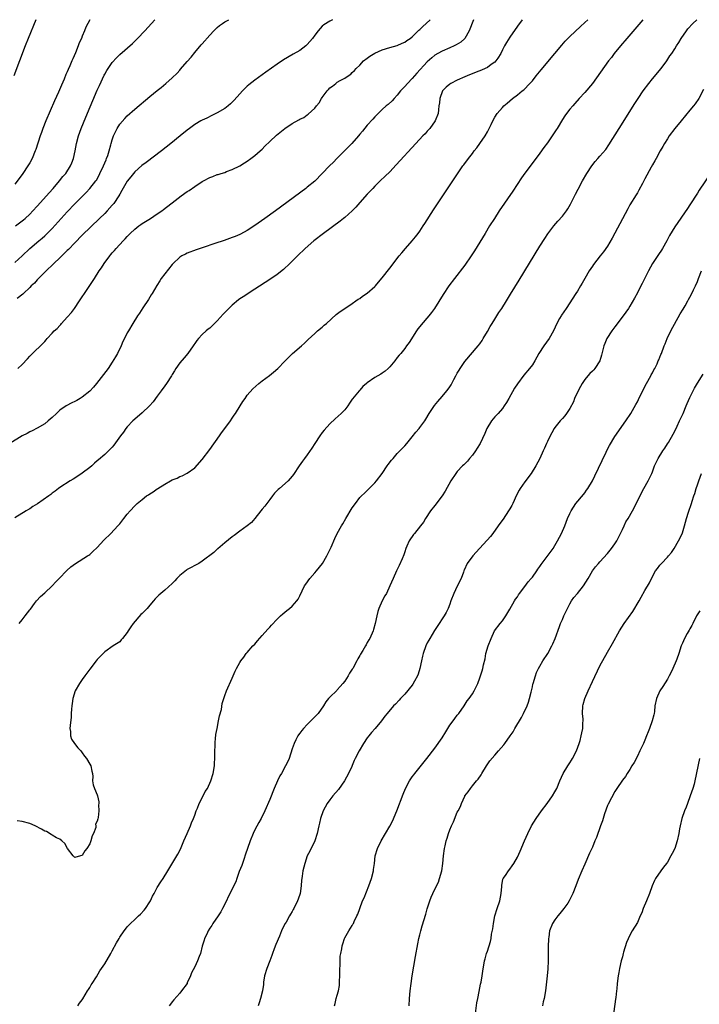
# Model space of a CAD drawing. Units: inches. Extents: x 2622000 to 2625000, y 1464000 to 1467000.
# Drawn here: x 2623630 to 2623812, y 1466737 to 1467000 of the extents above; entities that cross this region are included whole.
import ezdxf

# ---------------------------------------------------------------- set-up
doc = ezdxf.new("R2010")
doc.units = ezdxf.units.IN
doc.header["$MEASUREMENT"] = 0
doc.layers.add('LD26221464_10ft', color=81, linetype='Continuous')

msp = doc.modelspace()

# ---------------------------------------------------------------- linework, layer by layer
at = {"layer": 'LD26221464_10ft'}
for points, elevation in [([(2623751.31, 1467000), (2623750.2, 1466997), (2623749.02, 1466994.98), (2623747.97, 1466994.03), (2623746.73, 1466993.27), (2623746.15, 1466993), (2623745, 1466992.49), (2623743, 1466991.64), (2623741.83, 1466991), (2623741, 1466990.53), (2623740.16, 1466989.84), (2623739, 1466988.8), (2623736.24, 1466985.76), (2623735, 1466984.35), (2623733.71, 1466983), (2623733, 1466982.14), (2623732.42, 1466981.58), (2623731.88, 1466981), (2623731, 1466979.86), (2623730.13, 1466979), (2623729.61, 1466978.39), (2623728.58, 1466977.42), (2623728.06, 1466977), (2623727, 1466976.07), (2623725.9, 1466975), (2623725, 1466974.11), (2623724.49, 1466973.51), (2623723, 1466971.87), (2623721.71, 1466970.29), (2623721, 1466969.48), (2623720.61, 1466969), (2623718.85, 1466967), (2623717, 1466965.1), (2623714.88, 1466963), (2623713.96, 1466962.04), (2623712.89, 1466961), (2623711, 1466959.01), (2623709, 1466956.97), (2623707, 1466955.32), (2623706.59, 1466955), (2623698.49, 1466949), (2623695.7, 1466947), (2623693, 1466945.15), (2623691, 1466943.81), (2623689.19, 1466942.81), (2623689, 1466942.72), (2623687.79, 1466942.21), (2623687, 1466941.9), (2623684.84, 1466941.16), (2623682.33, 1466940.33), (2623679.23, 1466939.23), (2623677.38, 1466938.62), (2623675, 1466937.77), (2623674.49, 1466937.51), (2623673.55, 1466937), (2623673, 1466936.66), (2623671.11, 1466934.89), (2623671, 1466934.76), (2623669, 1466932.26), (2623668.08, 1466931), (2623667.65, 1466930.35), (2623666.87, 1466929.13), (2623665.61, 1466927), (2623665.41, 1466926.59), (2623664.64, 1466925.36), (2623663.14, 1466923.14), (2623662.25, 1466921.75), (2623661.71, 1466921), (2623660.47, 1466919), (2623659.29, 1466917), (2623659, 1466916.46), (2623658.27, 1466915), (2623657.83, 1466914.17), (2623657.36, 1466913), (2623656.36, 1466911), (2623655.88, 1466910.12), (2623655, 1466908.66), (2623653.87, 1466907), (2623650.8, 1466903), (2623650.01, 1466901.99), (2623649, 1466900.91), (2623647, 1466899.35), (2623646.41, 1466899), (2623645.51, 1466898.49), (2623645, 1466898.18), (2623644.19, 1466897.81), (2623642.72, 1466897), (2623641, 1466895.83), (2623640.1, 1466895), (2623639, 1466893.94), (2623637.94, 1466893), (2623637, 1466892.23), (2623635, 1466891.05), (2623633.61, 1466890.39), (2623633, 1466890.07), (2623632.32, 1466889.68), (2623631, 1466889.04), (2623627.65, 1466887)], 9510), ([(2623634.64, 1467000), (2623632.57, 1466995), (2623631.78, 1466993), (2623628.71, 1466985)], 9450), ([(2623764.29, 1467000), (2623763, 1466998.24), (2623761, 1466995.38), (2623760.07, 1466993.93), (2623759.57, 1466993), (2623759, 1466991.92), (2623758.56, 1466991), (2623757.76, 1466989.76), (2623757.3, 1466989), (2623757, 1466988.7), (2623756.05, 1466988.05), (2623755, 1466987.28), (2623754.45, 1466987), (2623753.45, 1466986.55), (2623752.04, 1466985.97), (2623749.62, 1466985), (2623749, 1466984.73), (2623747, 1466983.85), (2623745.24, 1466983), (2623745, 1466982.83), (2623744.01, 1466981.99), (2623743.03, 1466981), (2623742.31, 1466979), (2623742.21, 1466977.79), (2623742.11, 1466977), (2623741.94, 1466975.94), (2623741.85, 1466975), (2623741.08, 1466973), (2623739.65, 1466971), (2623739.35, 1466970.65), (2623739, 1466970.28), (2623738.4, 1466969.6), (2623737.82, 1466969), (2623735.97, 1466967), (2623730.73, 1466961.27), (2623729, 1466959.47), (2623727.76, 1466958.24), (2623726.45, 1466957), (2623725, 1466955.57), (2623724.45, 1466955), (2623723.75, 1466954.25), (2623723, 1466953.49), (2623721, 1466951.26), (2623719.95, 1466950.05), (2623718.94, 1466949), (2623717, 1466947.25), (2623716.69, 1466947), (2623715.74, 1466946.26), (2623711.33, 1466943), (2623708.75, 1466941), (2623706.46, 1466939), (2623704.37, 1466937), (2623702.33, 1466935), (2623700.62, 1466933.38), (2623699, 1466932.06), (2623697, 1466930.69), (2623693, 1466928.11), (2623689.87, 1466926.13), (2623689, 1466925.55), (2623688.69, 1466925.31), (2623687, 1466923.88), (2623685.56, 1466922.44), (2623685, 1466921.89), (2623684.53, 1466921.47), (2623683, 1466919.72), (2623682.24, 1466919), (2623681, 1466917.76), (2623680.54, 1466917.46), (2623680.03, 1466917), (2623679, 1466916.02), (2623677.99, 1466915), (2623677.53, 1466914.47), (2623677, 1466913.65), (2623676.73, 1466913.27), (2623676.57, 1466913), (2623675.14, 1466911), (2623674.17, 1466909.83), (2623673, 1466908.52), (2623671.99, 1466907), (2623671.63, 1466906.37), (2623671, 1466905.39), (2623670.78, 1466905), (2623669.49, 1466903), (2623669, 1466902.34), (2623668.05, 1466901), (2623667, 1466899.6), (2623665.91, 1466898.09), (2623664.95, 1466897), (2623663, 1466895.12), (2623661, 1466893.5), (2623660.44, 1466893), (2623659, 1466891.42), (2623658.65, 1466891), (2623658.01, 1466889.99), (2623657.23, 1466889), (2623655.46, 1466886.54), (2623655, 1466886.02), (2623653.98, 1466885), (2623653, 1466884.05), (2623651.33, 1466882.67), (2623651, 1466882.34), (2623650.27, 1466881.73), (2623649.51, 1466881), (2623649, 1466880.57), (2623647, 1466879.03), (2623645, 1466877.74), (2623644.56, 1466877.44), (2623643.8, 1466877), (2623641, 1466875.21), (2623640.7, 1466875), (2623639.74, 1466874.26), (2623639, 1466873.76), (2623638.6, 1466873.4), (2623638.06, 1466873), (2623635.08, 1466870.92), (2623633.85, 1466870.15), (2623633, 1466869.58), (2623632.62, 1466869.38), (2623632, 1466869), (2623629, 1466867.14)], 9520), ([(2623629, 1466935.21), (2623630.97, 1466937.03), (2623633.04, 1466938.96), (2623635.4, 1466941), (2623636.27, 1466941.73), (2623637, 1466942.38), (2623637.66, 1466943), (2623639, 1466944.36), (2623643, 1466948.74), (2623645, 1466950.86), (2623648.06, 1466953.94), (2623649.03, 1466954.97), (2623650.58, 1466957), (2623650.75, 1466957.25), (2623651.47, 1466958.53), (2623651.71, 1466959), (2623652.66, 1466961), (2623653.34, 1466962.66), (2623653.5, 1466963), (2623653.79, 1466963.79), (2623654.18, 1466965), (2623654.64, 1466966.64), (2623654.73, 1466967), (2623655, 1466967.94), (2623655.37, 1466969), (2623655.87, 1466970.13), (2623656.34, 1466971), (2623657, 1466972.11), (2623658.33, 1466973.67), (2623659, 1466974.39), (2623661, 1466976.16), (2623665, 1466979.49), (2623667, 1466981.13), (2623668.04, 1466981.96), (2623669.28, 1466983), (2623671, 1466984.52), (2623672.27, 1466985.73), (2623673, 1466986.55), (2623673.22, 1466986.78), (2623675, 1466988.86), (2623676.01, 1466989.99), (2623677, 1466991.24), (2623678.74, 1466993.26), (2623679, 1466993.58), (2623681, 1466995.84), (2623682.08, 1466997), (2623682.54, 1466997.46), (2623683, 1466997.89), (2623683.59, 1466998.41), (2623684.38, 1466999), (2623685, 1466999.41), (2623686.06, 1467000)], 9480), ([(2623648.99, 1467000), (2623648.46, 1466999), (2623647.98, 1466998.02), (2623647.59, 1466997), (2623647, 1466995.57), (2623646.76, 1466995), (2623646.21, 1466993.79), (2623645.92, 1466993), (2623645.17, 1466991.17), (2623644.44, 1466989.56), (2623644.23, 1466989), (2623643.69, 1466987.69), (2623643.26, 1466986.74), (2623643, 1466986.09), (2623642.66, 1466985.35), (2623642.18, 1466984.18), (2623641.45, 1466982.55), (2623640.65, 1466980.65), (2623639.64, 1466978.36), (2623637.31, 1466973), (2623636.5, 1466971), (2623636.09, 1466969.91), (2623635.78, 1466969), (2623634.62, 1466965.38), (2623634.48, 1466965), (2623633.64, 1466963), (2623633, 1466961.8), (2623632.53, 1466961), (2623631.19, 1466959), (2623631, 1466958.73), (2623629, 1466956.14)], 9460), ([(2623629.2, 1466945), (2623631.34, 1466946.66), (2623631.74, 1466947), (2623633, 1466948.15), (2623633.84, 1466949), (2623635, 1466950.25), (2623637.47, 1466953), (2623638.17, 1466953.83), (2623639.23, 1466955), (2623640.96, 1466957), (2623641.84, 1466958.16), (2623642.58, 1466959), (2623643.88, 1466961), (2623644.19, 1466961.81), (2623644.7, 1466963), (2623645.13, 1466965), (2623645.47, 1466967), (2623645.98, 1466969), (2623646.71, 1466971), (2623647.97, 1466974.03), (2623651, 1466981.21), (2623651.55, 1466982.45), (2623652.83, 1466985.17), (2623653, 1466985.5), (2623653.56, 1466986.44), (2623655, 1466988.6), (2623656.15, 1466989.85), (2623657, 1466990.69), (2623660.36, 1466993.64), (2623661.77, 1466995), (2623663.7, 1466997), (2623666.31, 1467000)], 9470), ([(2623796.5, 1467000), (2623792.18, 1466995), (2623790.48, 1466993), (2623788.85, 1466991), (2623788.07, 1466989.93), (2623787.32, 1466989), (2623783, 1466983.02), (2623781, 1466980.56), (2623779.5, 1466979), (2623778.35, 1466977.65), (2623777.76, 1466977), (2623777, 1466976.13), (2623776.1, 1466975), (2623775.63, 1466974.37), (2623775, 1466973.42), (2623773.61, 1466971), (2623773.36, 1466970.64), (2623772.29, 1466969), (2623771, 1466967.16), (2623770.07, 1466965.93), (2623769, 1466964.41), (2623766.69, 1466961.31), (2623765, 1466959.07), (2623764.14, 1466957.87), (2623761.76, 1466954.24), (2623758.19, 1466949), (2623756.88, 1466947), (2623755.61, 1466945), (2623754.38, 1466943), (2623751.6, 1466938.4), (2623750.72, 1466937), (2623749, 1466934.55), (2623746.24, 1466931), (2623744.75, 1466929), (2623743.24, 1466926.76), (2623740.93, 1466923), (2623740.08, 1466921.92), (2623739.41, 1466921), (2623737.36, 1466918.64), (2623737, 1466918.16), (2623736.48, 1466917.52), (2623736.1, 1466917), (2623734.12, 1466913.88), (2623733.48, 1466913), (2623733, 1466912.36), (2623731.9, 1466911), (2623731.46, 1466910.54), (2623731, 1466909.9), (2623730.3, 1466909), (2623729, 1466907.43), (2623728.57, 1466907), (2623727.73, 1466906.27), (2623727, 1466905.72), (2623726.57, 1466905.43), (2623725.77, 1466905), (2623725, 1466904.56), (2623723, 1466903.2), (2623722.75, 1466903), (2623721.83, 1466902.17), (2623721, 1466901.21), (2623720.8, 1466901), (2623719.94, 1466899.94), (2623719.08, 1466898.92), (2623719, 1466898.78), (2623718.25, 1466897.75), (2623717.8, 1466897), (2623717, 1466895.98), (2623716.06, 1466895), (2623714.43, 1466893.57), (2623713, 1466892.19), (2623711.49, 1466890.51), (2623711, 1466889.94), (2623710.31, 1466889), (2623709.02, 1466887), (2623708.24, 1466885.76), (2623707, 1466883.92), (2623706.27, 1466883), (2623705.75, 1466882.25), (2623704.83, 1466881), (2623703.31, 1466878.69), (2623703, 1466878.25), (2623701.92, 1466877), (2623699.58, 1466875), (2623699.25, 1466874.75), (2623698.28, 1466873.72), (2623697.7, 1466873), (2623697, 1466872.01), (2623696.2, 1466871), (2623695.7, 1466870.3), (2623695, 1466869.43), (2623694.62, 1466869), (2623693, 1466867.02), (2623692.08, 1466865.92), (2623690.95, 1466865.05), (2623689, 1466863.63), (2623687.54, 1466862.46), (2623687, 1466862.12), (2623685, 1466860.48), (2623683.12, 1466858.88), (2623683, 1466858.79), (2623682.05, 1466857.95), (2623679, 1466855.63), (2623678.04, 1466855), (2623677, 1466854.45), (2623676.07, 1466853.93), (2623675, 1466853.36), (2623674.78, 1466853.22), (2623673, 1466851.77), (2623672.23, 1466851), (2623671.66, 1466850.34), (2623671, 1466849.65), (2623669, 1466847.85), (2623667.94, 1466847), (2623667.43, 1466846.57), (2623666.45, 1466845.55), (2623666.02, 1466845), (2623665, 1466843.83), (2623664.34, 1466843), (2623663, 1466841.67), (2623662.65, 1466841.35), (2623660.57, 1466839), (2623659.93, 1466838.07), (2623659.25, 1466837), (2623659, 1466836.56), (2623657.73, 1466835), (2623657.41, 1466834.59), (2623657, 1466834.12), (2623655.21, 1466833), (2623653, 1466831.45), (2623652.6, 1466831), (2623651, 1466829.36), (2623650.74, 1466829), (2623649, 1466826.83), (2623648.24, 1466825.76), (2623647.68, 1466825), (2623647, 1466824.02), (2623646.3, 1466823), (2623645.13, 1466821), (2623644.45, 1466819), (2623644.32, 1466817.68), (2623644.19, 1466817), (2623644.1, 1466816.1), (2623644.07, 1466815), (2623644.02, 1466813.98), (2623643.75, 1466811.75), (2623643.72, 1466811), (2623643.86, 1466810.14), (2623643.88, 1466809), (2623644.17, 1466808.17), (2623644.92, 1466807), (2623645.86, 1466805.86), (2623646.61, 1466805), (2623647, 1466804.5), (2623647.63, 1466803.63), (2623648.15, 1466803), (2623649, 1466801.44), (2623649.31, 1466801), (2623649.56, 1466799.56), (2623649.73, 1466799), (2623649.84, 1466798.16), (2623649.77, 1466797), (2623649.92, 1466795.92), (2623650.25, 1466795), (2623651, 1466793.28), (2623651.08, 1466793), (2623651.4, 1466791.4), (2623651.42, 1466791), (2623651.35, 1466790.65), (2623651.39, 1466789), (2623651.22, 1466787.22), (2623651.11, 1466786.89), (2623651, 1466786.25), (2623650.57, 1466785.43), (2623650.62, 1466785), (2623650.58, 1466784.58), (2623649.98, 1466783), (2623649.62, 1466782.38), (2623649.32, 1466781), (2623649, 1466780.24), (2623648.21, 1466779), (2623647.65, 1466778.35), (2623647, 1466777.13), (2623646.87, 1466777.13), (2623646.51, 1466777), (2623645, 1466776.62), (2623644.61, 1466777), (2623643.04, 1466779), (2623642.33, 1466780.33), (2623641.57, 1466781), (2623641, 1466781.43), (2623640.14, 1466781.86), (2623639, 1466782.56), (2623638.75, 1466782.75), (2623637.48, 1466783.48), (2623637, 1466783.64), (2623636.16, 1466784.16), (2623634.43, 1466785), (2623633, 1466785.61), (2623631, 1466786.21), (2623629.61, 1466786.39)], 9540), ([(2623713.68, 1467000), (2623713, 1466999.63), (2623711.38, 1466998.62), (2623711, 1466998.29), (2623709.86, 1466997), (2623709, 1466995.91), (2623708.4, 1466995), (2623707, 1466993.35), (2623706.82, 1466993.18), (2623706.6, 1466993), (2623705, 1466991.8), (2623703.19, 1466990.81), (2623700.69, 1466989.31), (2623699, 1466988.15), (2623695.97, 1466986.03), (2623693, 1466983.9), (2623691.39, 1466982.61), (2623691, 1466982.25), (2623690.36, 1466981.64), (2623689.74, 1466981), (2623689, 1466980.22), (2623687.47, 1466978.53), (2623686.48, 1466977.52), (2623685.89, 1466977), (2623685, 1466976.35), (2623683, 1466975.13), (2623681.58, 1466974.42), (2623680.22, 1466973.78), (2623679, 1466973.19), (2623678.65, 1466973), (2623677, 1466972.01), (2623675.58, 1466971), (2623675, 1466970.56), (2623673.06, 1466969), (2623670.63, 1466967), (2623668.11, 1466965), (2623664.04, 1466961.96), (2623662.92, 1466961.08), (2623661, 1466959.4), (2623659.91, 1466958.09), (2623659, 1466956.91), (2623657.57, 1466954.43), (2623657, 1466953.48), (2623656.73, 1466953), (2623655.4, 1466951), (2623655.23, 1466950.77), (2623655, 1466950.5), (2623653.65, 1466949), (2623653, 1466948.34), (2623651.63, 1466947), (2623647, 1466942.51), (2623645, 1466940.5), (2623643.29, 1466938.71), (2623643, 1466938.44), (2623642.29, 1466937.71), (2623641.53, 1466937), (2623641, 1466936.48), (2623639.41, 1466935), (2623639.22, 1466934.78), (2623637.35, 1466933), (2623635.34, 1466931), (2623635.19, 1466930.81), (2623635, 1466930.64), (2623634.23, 1466929.77), (2623633.36, 1466929), (2623633, 1466928.61), (2623631.34, 1466927), (2623631.19, 1466926.81), (2623629.63, 1466925.63)], 9490), ([(2623629.78, 1466907), (2623631, 1466908.01), (2623632.42, 1466909.58), (2623633, 1466910.26), (2623633.71, 1466911), (2623636.44, 1466913.56), (2623637, 1466914.21), (2623637.39, 1466914.61), (2623637.67, 1466915), (2623639, 1466916.39), (2623639.55, 1466917), (2623640.31, 1466917.69), (2623641, 1466918.46), (2623641.28, 1466918.72), (2623641.5, 1466919), (2623643, 1466920.63), (2623644.11, 1466921.89), (2623644.91, 1466923), (2623646.3, 1466925), (2623647, 1466926.11), (2623647.6, 1466927), (2623650.25, 1466931), (2623651.54, 1466933), (2623652.14, 1466933.86), (2623652.86, 1466935), (2623654.34, 1466937), (2623654.66, 1466937.34), (2623655, 1466937.79), (2623655.59, 1466938.41), (2623656.06, 1466939), (2623657.88, 1466941), (2623658.47, 1466941.53), (2623659, 1466942.2), (2623659.4, 1466942.6), (2623659.75, 1466943), (2623661, 1466944.14), (2623662.11, 1466945), (2623662.64, 1466945.36), (2623663, 1466945.64), (2623665.21, 1466947), (2623667, 1466948.19), (2623668.17, 1466949), (2623668.65, 1466949.35), (2623671.77, 1466951.77), (2623673.4, 1466953), (2623675, 1466954.15), (2623675.53, 1466954.47), (2623677, 1466955.49), (2623679, 1466956.82), (2623679.31, 1466957), (2623681, 1466957.9), (2623681.8, 1466958.2), (2623683, 1466958.68), (2623683.26, 1466958.74), (2623684.03, 1466959), (2623685, 1466959.29), (2623685.49, 1466959.49), (2623687, 1466960.02), (2623689, 1466961.05), (2623690.21, 1466961.79), (2623691, 1466962.31), (2623691.92, 1466963), (2623693, 1466963.75), (2623694.4, 1466965), (2623695, 1466965.49), (2623695.71, 1466966.29), (2623697, 1466967.48), (2623698.81, 1466969.19), (2623701, 1466970.95), (2623703, 1466972.29), (2623704.73, 1466973.27), (2623705, 1466973.44), (2623706.04, 1466973.96), (2623707, 1466974.63), (2623707.23, 1466974.77), (2623709, 1466976.45), (2623709.47, 1466977), (2623710.16, 1466977.84), (2623710.82, 1466979), (2623711, 1466979.29), (2623712.27, 1466981), (2623712.61, 1466981.39), (2623713, 1466981.86), (2623713.71, 1466982.29), (2623714.58, 1466983), (2623715, 1466983.3), (2623715.8, 1466983.81), (2623717, 1466984.42), (2623717.88, 1466985), (2623718.57, 1466985.43), (2623719, 1466985.9), (2623719.56, 1466986.44), (2623720.03, 1466987), (2623721, 1466987.89), (2623722, 1466989), (2623723, 1466989.75), (2623723.7, 1466990.3), (2623725, 1466991.11), (2623727, 1466992), (2623729, 1466992.61), (2623731, 1466993.14), (2623732.26, 1466993.74), (2623733, 1466993.98), (2623733.55, 1466994.45), (2623734.4, 1466995), (2623735, 1466995.42), (2623736.6, 1466997), (2623736.78, 1466997.22), (2623737, 1466997.39), (2623737.78, 1466998.22), (2623738.72, 1466999), (2623739.75, 1467000)], 9500), ([(2623630.14, 1466839), (2623631, 1466840), (2623631.81, 1466841), (2623633, 1466842.6), (2623633.16, 1466842.84), (2623634.3, 1466844.3), (2623634.83, 1466845), (2623635.86, 1466846.14), (2623637, 1466847.14), (2623638.93, 1466849), (2623639.93, 1466850.07), (2623640.88, 1466851), (2623642.87, 1466853.13), (2623643.92, 1466854.08), (2623645.16, 1466855), (2623648.4, 1466857), (2623648.76, 1466857.24), (2623649, 1466857.42), (2623649.85, 1466858.15), (2623651, 1466859.28), (2623652.78, 1466861.22), (2623654.6, 1466863), (2623656.51, 1466865), (2623657, 1466865.59), (2623658.1, 1466867), (2623659, 1466868.12), (2623659.73, 1466869), (2623661, 1466870.34), (2623661.67, 1466871), (2623663, 1466872.08), (2623664.15, 1466873), (2623664.67, 1466873.33), (2623665, 1466873.57), (2623665.94, 1466874.06), (2623667, 1466874.91), (2623667.07, 1466874.93), (2623667.16, 1466875), (2623669, 1466876.11), (2623670.56, 1466877), (2623671, 1466877.27), (2623672.29, 1466877.71), (2623673, 1466878.16), (2623673.61, 1466878.38), (2623675, 1466879.1), (2623677, 1466880.52), (2623679, 1466882.75), (2623681, 1466885.36), (2623683.57, 1466889), (2623684.15, 1466889.85), (2623685.04, 1466891), (2623686.48, 1466893), (2623687, 1466893.75), (2623687.48, 1466894.52), (2623687.83, 1466895), (2623689.11, 1466897), (2623689.81, 1466898.19), (2623690.43, 1466899), (2623691, 1466899.86), (2623692.44, 1466901.56), (2623694.09, 1466903), (2623695, 1466903.66), (2623696.9, 1466905.1), (2623698.01, 1466905.99), (2623699.12, 1466907), (2623701, 1466908.93), (2623703.03, 1466910.97), (2623705.42, 1466913), (2623706.24, 1466913.76), (2623707, 1466914.44), (2623707.26, 1466914.74), (2623709, 1466916.34), (2623709.74, 1466917), (2623711, 1466918.01), (2623711.5, 1466918.5), (2623712.11, 1466919), (2623714.66, 1466921.34), (2623715.8, 1466922.2), (2623716.98, 1466923), (2623719, 1466924.33), (2623719.92, 1466925), (2623720.57, 1466925.43), (2623721, 1466925.68), (2623721.75, 1466926.25), (2623723, 1466927.09), (2623725, 1466928.84), (2623725.15, 1466929), (2623726.02, 1466929.98), (2623727, 1466931.13), (2623729, 1466933.71), (2623731.49, 1466937), (2623732.16, 1466937.84), (2623733.14, 1466939), (2623735, 1466941.07), (2623735.88, 1466942.12), (2623736.57, 1466943), (2623737, 1466943.61), (2623737.93, 1466945), (2623738.32, 1466945.68), (2623740.69, 1466949.31), (2623743, 1466952.79), (2623743.87, 1466954.13), (2623747.08, 1466958.92), (2623748.5, 1466961), (2623748.72, 1466961.28), (2623749.95, 1466963), (2623751, 1466964.34), (2623751.49, 1466965), (2623752.19, 1466965.81), (2623753.04, 1466966.96), (2623754.44, 1466969), (2623755, 1466970.11), (2623755.51, 1466971), (2623756.02, 1466972.02), (2623756.65, 1466973.35), (2623757, 1466973.98), (2623757.65, 1466975), (2623759, 1466976.59), (2623759.39, 1466977), (2623760.27, 1466977.73), (2623761.72, 1466979), (2623763, 1466979.92), (2623764.29, 1466981), (2623764.7, 1466981.3), (2623766.37, 1466983), (2623767, 1466983.73), (2623768.04, 1466985), (2623769.36, 1466986.64), (2623773, 1466991), (2623774.83, 1466993.17), (2623775.76, 1466994.24), (2623777, 1466995.53), (2623779.82, 1466998.18), (2623781, 1466999.21), (2623781.81, 1467000)], 9530), ([(2623645.8, 1466737), (2623646.27, 1466737.73), (2623647, 1466738.64), (2623647.13, 1466738.87), (2623648.42, 1466741), (2623648.63, 1466741.37), (2623649, 1466741.89), (2623649.39, 1466742.61), (2623649.67, 1466743), (2623650.76, 1466744.76), (2623651.68, 1466746.32), (2623653, 1466748.26), (2623654.63, 1466751), (2623655, 1466751.66), (2623656.15, 1466753.85), (2623656.81, 1466755), (2623657, 1466755.31), (2623658.14, 1466757), (2623658.5, 1466757.5), (2623659, 1466758.09), (2623659.85, 1466759), (2623661, 1466760.05), (2623662, 1466761), (2623662.53, 1466761.47), (2623663.49, 1466762.51), (2623663.85, 1466763), (2623665, 1466764.73), (2623665.16, 1466765), (2623665.74, 1466766.26), (2623666.16, 1466767), (2623667, 1466768.61), (2623667.92, 1466770.08), (2623668.53, 1466771), (2623669.78, 1466773), (2623672.49, 1466777.51), (2623673.17, 1466778.83), (2623674.12, 1466781), (2623674.94, 1466783), (2623675.82, 1466785), (2623676.16, 1466785.84), (2623676.66, 1466787), (2623677, 1466787.86), (2623677.4, 1466789), (2623677.73, 1466789.73), (2623678.2, 1466791), (2623679.26, 1466793), (2623679.81, 1466794.19), (2623680.35, 1466795), (2623681.25, 1466797), (2623681.87, 1466799), (2623682.23, 1466801), (2623682.29, 1466801.71), (2623682.35, 1466803), (2623682.34, 1466804.34), (2623682.4, 1466807), (2623682.56, 1466808.56), (2623682.57, 1466809), (2623682.61, 1466809.39), (2623682.94, 1466811), (2623683.36, 1466813), (2623683.63, 1466814.37), (2623684.08, 1466816.08), (2623684.34, 1466817.66), (2623684.74, 1466819), (2623685, 1466819.76), (2623685.47, 1466821), (2623687, 1466824.4), (2623687.77, 1466826.23), (2623688.16, 1466827), (2623689, 1466828.59), (2623689.24, 1466829), (2623690.04, 1466830.04), (2623690.7, 1466831), (2623691, 1466831.27), (2623692.5, 1466833), (2623693, 1466833.49), (2623693.68, 1466834.32), (2623695, 1466835.78), (2623696.5, 1466837.5), (2623697, 1466838.04), (2623697.45, 1466838.55), (2623699, 1466840.18), (2623699.83, 1466841), (2623700.44, 1466841.56), (2623701.53, 1466842.47), (2623702.24, 1466843), (2623703, 1466843.62), (2623704.21, 1466845), (2623704.53, 1466845.47), (2623705, 1466846.32), (2623706.28, 1466849), (2623706.57, 1466849.43), (2623707.68, 1466851), (2623709, 1466852.48), (2623709.43, 1466853), (2623711.01, 1466855), (2623712.21, 1466857), (2623712.48, 1466857.52), (2623713.33, 1466859.33), (2623714.35, 1466861.65), (2623715, 1466863.02), (2623716.09, 1466865), (2623716.44, 1466865.56), (2623717.26, 1466867), (2623719, 1466869.8), (2623719.81, 1466871), (2623721, 1466872.54), (2623721.43, 1466873), (2623722.22, 1466873.78), (2623723, 1466874.46), (2623725, 1466876.45), (2623725.43, 1466877), (2623726.92, 1466879), (2623728.31, 1466881), (2623728.58, 1466881.42), (2623729.44, 1466882.56), (2623729.85, 1466883), (2623731, 1466884.33), (2623733, 1466886.37), (2623733.54, 1466887), (2623735, 1466888.78), (2623735.96, 1466890.04), (2623736.79, 1466891), (2623737, 1466891.27), (2623738.3, 1466893), (2623738.57, 1466893.43), (2623739.51, 1466895), (2623740.91, 1466897.09), (2623741.82, 1466898.18), (2623743, 1466899.5), (2623744.22, 1466901), (2623744.56, 1466901.44), (2623745, 1466902.11), (2623745.34, 1466902.66), (2623746.08, 1466904.08), (2623746.58, 1466905), (2623747, 1466905.71), (2623747.46, 1466906.54), (2623747.73, 1466907), (2623749, 1466908.84), (2623752.58, 1466913), (2623753, 1466913.53), (2623753.58, 1466914.42), (2623753.88, 1466915), (2623755, 1466916.88), (2623755.78, 1466918.22), (2623756.26, 1466919), (2623757, 1466920.18), (2623757.56, 1466921), (2623758.1, 1466921.9), (2623758.89, 1466923), (2623760.15, 1466925), (2623761.21, 1466926.79), (2623763.46, 1466930.54), (2623769, 1466939.59), (2623770.32, 1466941.68), (2623771.13, 1466942.87), (2623772.71, 1466945), (2623773.77, 1466946.23), (2623775, 1466947.57), (2623776.11, 1466949), (2623776.48, 1466949.52), (2623777.2, 1466950.8), (2623778.52, 1466953.48), (2623779.2, 1466954.8), (2623780.4, 1466957), (2623781.54, 1466959), (2623782.84, 1466961), (2623783.79, 1466962.21), (2623784.46, 1466963), (2623785, 1466963.59), (2623786.58, 1466965.42), (2623787.41, 1466966.59), (2623790.14, 1466971), (2623794.33, 1466977.67), (2623795.18, 1466979), (2623796.53, 1466981), (2623798.02, 1466983), (2623799, 1466984.23), (2623801.31, 1466987), (2623802.83, 1466989), (2623803.68, 1466990.32), (2623804.16, 1466991), (2623805, 1466992.27), (2623805.45, 1466993), (2623806.07, 1466993.93), (2623806.72, 1466995), (2623808.06, 1466997), (2623808.48, 1466997.52), (2623809.8, 1466999), (2623810.85, 1467000)], 9550), ([(2623812.6, 1466981.4), (2623811.37, 1466979), (2623810.4, 1466977.6), (2623809.97, 1466977), (2623809, 1466975.88), (2623806.68, 1466973), (2623805, 1466970.98), (2623803.51, 1466969), (2623803, 1466968.23), (2623802.24, 1466967), (2623801.82, 1466966.18), (2623801.08, 1466965), (2623799.98, 1466963), (2623799.65, 1466962.35), (2623799, 1466961.27), (2623798.65, 1466960.65), (2623797, 1466957.57), (2623796.81, 1466957.19), (2623796.36, 1466956.36), (2623795.43, 1466954.57), (2623795, 1466953.87), (2623794.7, 1466953.3), (2623793, 1466950.59), (2623792.43, 1466949.57), (2623791, 1466946.92), (2623789, 1466943.03), (2623788.29, 1466941.71), (2623787, 1466939.61), (2623785.94, 1466938.06), (2623785.11, 1466937), (2623783.32, 1466934.68), (2623783, 1466934.26), (2623782.16, 1466933), (2623781.01, 1466931), (2623780.3, 1466929.7), (2623779.88, 1466929), (2623779, 1466927.61), (2623778.59, 1466927), (2623776.02, 1466923), (2623774.79, 1466921.21), (2623774.66, 1466921), (2623774.28, 1466920.28), (2623773.56, 1466919), (2623772.61, 1466917), (2623771.47, 1466915), (2623770.08, 1466913), (2623768.77, 1466911), (2623767.63, 1466909), (2623767, 1466907.99), (2623766.26, 1466907), (2623764.76, 1466905.24), (2623763, 1466902.85), (2623762.28, 1466901.72), (2623760.73, 1466899), (2623760.12, 1466897.88), (2623759.52, 1466897), (2623759, 1466896.31), (2623757.85, 1466895), (2623757, 1466894.07), (2623756.12, 1466893), (2623754.88, 1466891), (2623754.34, 1466889.66), (2623753.07, 1466887), (2623752.29, 1466885.71), (2623751.83, 1466885), (2623751, 1466883.9), (2623750.28, 1466883), (2623749.7, 1466882.3), (2623748.71, 1466881.29), (2623748.41, 1466881), (2623747, 1466879.49), (2623746.58, 1466879), (2623745.24, 1466877), (2623743.76, 1466874.24), (2623743, 1466873), (2623741, 1466870.42), (2623739.87, 1466869), (2623738.55, 1466867), (2623738, 1466866), (2623737.22, 1466865), (2623735.56, 1466863), (2623735.29, 1466862.71), (2623734.18, 1466861), (2623733.58, 1466859.58), (2623733.3, 1466859), (2623733, 1466858.06), (2623732.71, 1466857.29), (2623732.25, 1466856.25), (2623731.52, 1466854.48), (2623730.8, 1466853), (2623729.87, 1466851), (2623729.04, 1466849), (2623728.13, 1466847), (2623727.68, 1466846.32), (2623727, 1466845.03), (2623726.08, 1466843), (2623725.82, 1466842.18), (2623725.52, 1466841), (2623725.13, 1466839), (2623724.66, 1466837.34), (2623724.54, 1466837), (2623723.64, 1466835), (2623723.4, 1466834.6), (2623723, 1466833.88), (2623722.67, 1466833.33), (2623722.5, 1466833), (2623721.8, 1466831.8), (2623721.19, 1466830.81), (2623721, 1466830.46), (2623720.44, 1466829.56), (2623720.18, 1466829), (2623719.13, 1466827), (2623719, 1466826.78), (2623718.29, 1466825.71), (2623717.9, 1466825), (2623717, 1466823.63), (2623716.51, 1466823), (2623715.79, 1466822.21), (2623715, 1466821.29), (2623714.85, 1466821.15), (2623713, 1466819.35), (2623712.68, 1466819), (2623711.95, 1466818.05), (2623711.32, 1466817), (2623709.94, 1466815), (2623708.46, 1466813.54), (2623707.97, 1466813), (2623707, 1466812.08), (2623706, 1466811), (2623705.54, 1466810.46), (2623705, 1466809.73), (2623704.67, 1466809.33), (2623704.47, 1466809), (2623703.98, 1466807.98), (2623703.48, 1466807), (2623703, 1466805.55), (2623702.12, 1466803), (2623701.79, 1466802.21), (2623701.21, 1466801), (2623700.08, 1466799), (2623699.68, 1466798.32), (2623699.03, 1466797), (2623698.14, 1466795), (2623697, 1466792.06), (2623695.65, 1466789), (2623694.66, 1466787), (2623694.06, 1466785.94), (2623693, 1466783.94), (2623692.56, 1466783), (2623691.75, 1466781), (2623691.05, 1466779), (2623690.56, 1466777.44), (2623690.05, 1466776.05), (2623689.52, 1466774.48), (2623688.87, 1466772.87), (2623688.2, 1466771), (2623687.9, 1466770.1), (2623686.35, 1466767), (2623685, 1466764.13), (2623684.42, 1466763), (2623683.92, 1466762.08), (2623683.2, 1466761), (2623681.84, 1466759), (2623681.52, 1466758.48), (2623681, 1466757.73), (2623680.58, 1466757), (2623680.17, 1466756.17), (2623679.63, 1466755), (2623679.49, 1466754.5), (2623678.96, 1466752.96), (2623678.49, 1466751), (2623678.17, 1466750.17), (2623677.76, 1466749), (2623677, 1466747.39), (2623676.15, 1466745.85), (2623675.84, 1466745), (2623675, 1466743.14), (2623674.93, 1466743), (2623673.5, 1466741), (2623673, 1466740.4), (2623671.37, 1466738.63), (2623671, 1466738.12), (2623670.49, 1466737.51), (2623670.18, 1466737)], 9560), ([(2623814.48, 1466959), (2623811.49, 1466954.51), (2623811, 1466953.73), (2623809, 1466950.61), (2623808.35, 1466949.65), (2623805, 1466944.8), (2623803.59, 1466942.41), (2623802.85, 1466941), (2623801.72, 1466939), (2623801.44, 1466938.56), (2623800.62, 1466937.38), (2623799.07, 1466935), (2623797.97, 1466933), (2623796.32, 1466929.68), (2623795.93, 1466929), (2623795, 1466927.15), (2623794.25, 1466925.75), (2623793, 1466923.57), (2623792.63, 1466923), (2623791.21, 1466921), (2623789, 1466918.06), (2623788.22, 1466917), (2623786.9, 1466915), (2623786.31, 1466913.69), (2623786.06, 1466913), (2623785.45, 1466910.55), (2623784.98, 1466909), (2623783.67, 1466907), (2623783.37, 1466906.63), (2623783, 1466906.29), (2623782.37, 1466905.63), (2623781.82, 1466905), (2623781, 1466904.04), (2623780.32, 1466903), (2623779.82, 1466902.18), (2623779.19, 1466901), (2623778.28, 1466899), (2623777.95, 1466898.05), (2623777, 1466896.29), (2623776.15, 1466895), (2623775.67, 1466894.33), (2623775, 1466893.63), (2623774.45, 1466893), (2623773, 1466891.25), (2623772.83, 1466891), (2623772.21, 1466889.79), (2623771.72, 1466889), (2623771, 1466887.54), (2623770.74, 1466887), (2623770.24, 1466885.76), (2623769.87, 1466885), (2623768.97, 1466883), (2623767.96, 1466881), (2623766.69, 1466879), (2623765, 1466876.76), (2623763.74, 1466875), (2623763.46, 1466874.54), (2623762.81, 1466873.19), (2623761.81, 1466871), (2623761.54, 1466870.46), (2623761, 1466869.57), (2623760.64, 1466869), (2623759.18, 1466866.82), (2623758.34, 1466865.66), (2623757.91, 1466865), (2623756.47, 1466863), (2623755.83, 1466862.17), (2623752, 1466858), (2623751.12, 1466857), (2623749.63, 1466855), (2623748.81, 1466853.19), (2623748.77, 1466853), (2623748.64, 1466852.64), (2623748, 1466851), (2623747, 1466848.92), (2623746.1, 1466847), (2623745.31, 1466845), (2623745, 1466844.15), (2623744.53, 1466843), (2623744.04, 1466841.96), (2623743.5, 1466841), (2623743, 1466840.23), (2623742.16, 1466839), (2623740.89, 1466837.11), (2623739.65, 1466835), (2623739.43, 1466834.57), (2623739, 1466833.82), (2623738.58, 1466833), (2623737.88, 1466831), (2623737.72, 1466830.28), (2623737.47, 1466829), (2623737.04, 1466827), (2623736.55, 1466825.45), (2623736.36, 1466825), (2623735.58, 1466823.58), (2623735.18, 1466822.82), (2623735, 1466822.58), (2623733, 1466820.18), (2623731.88, 1466819), (2623731.48, 1466818.52), (2623730.51, 1466817.49), (2623729.99, 1466817), (2623728.29, 1466815), (2623727.71, 1466814.29), (2623726.81, 1466813), (2623725.13, 1466811), (2623724.11, 1466809.89), (2623723.39, 1466809), (2623723, 1466808.49), (2623721.95, 1466807), (2623720.8, 1466805), (2623719.8, 1466803), (2623719.52, 1466802.48), (2623718.92, 1466801.08), (2623718.84, 1466800.84), (2623718.01, 1466799), (2623716.9, 1466797), (2623715.28, 1466794.72), (2623713.84, 1466793), (2623713, 1466791.93), (2623712.33, 1466791), (2623711.25, 1466789), (2623710.56, 1466787), (2623710.27, 1466785.73), (2623710.05, 1466785), (2623709.59, 1466783), (2623708.97, 1466781), (2623707.69, 1466778.31), (2623707, 1466777.05), (2623706.34, 1466775), (2623705.83, 1466773), (2623705.61, 1466771.61), (2623705.5, 1466771), (2623705.46, 1466770.54), (2623705.36, 1466769), (2623705.09, 1466767), (2623704.57, 1466765.43), (2623704.42, 1466765), (2623703.44, 1466763), (2623703.27, 1466762.73), (2623703, 1466762.22), (2623702.52, 1466761.48), (2623702.27, 1466761), (2623701.32, 1466759.32), (2623701.12, 1466759), (2623700.37, 1466757.63), (2623700.15, 1466757), (2623699.6, 1466755.6), (2623699.23, 1466754.77), (2623699, 1466754.18), (2623698.63, 1466753.37), (2623698.19, 1466752.19), (2623697.71, 1466751), (2623697.54, 1466750.46), (2623697, 1466749.05), (2623696.2, 1466747), (2623695.62, 1466745), (2623695.36, 1466743.36), (2623695.28, 1466742.72), (2623695.01, 1466741), (2623694.53, 1466739), (2623694.19, 1466737.81), (2623693.9, 1466737)], 9570), ([(2623714.29, 1466737), (2623714.39, 1466737.61), (2623714.72, 1466739), (2623715, 1466739.89), (2623715.3, 1466741), (2623715.59, 1466742.41), (2623715.62, 1466743), (2623715.58, 1466743.58), (2623715.66, 1466745), (2623715.66, 1466747), (2623715.73, 1466747.73), (2623715.74, 1466749), (2623715.76, 1466750.24), (2623715.92, 1466751), (2623716.19, 1466752.19), (2623716.3, 1466753), (2623716.46, 1466753.54), (2623716.94, 1466755), (2623717, 1466755.13), (2623718.03, 1466757), (2623719, 1466758.49), (2623719.18, 1466758.82), (2623719.28, 1466759), (2623719.48, 1466759.48), (2623720.22, 1466761), (2623720.49, 1466761.51), (2623720.98, 1466763), (2623721.76, 1466765), (2623722.14, 1466765.86), (2623723.43, 1466769), (2623724.13, 1466771), (2623724.63, 1466773), (2623724.66, 1466773.34), (2623724.89, 1466775), (2623725.11, 1466777), (2623725.69, 1466779), (2623726.69, 1466781), (2623727.85, 1466783), (2623729, 1466784.9), (2623729.73, 1466786.27), (2623730.89, 1466789), (2623732.53, 1466793.47), (2623733.16, 1466795), (2623734.23, 1466797), (2623735, 1466798.11), (2623735.37, 1466798.63), (2623735.65, 1466799), (2623738.86, 1466803), (2623741, 1466805.73), (2623743, 1466808.53), (2623743.93, 1466810.07), (2623744.47, 1466811), (2623745, 1466811.86), (2623745.85, 1466813), (2623746.33, 1466813.67), (2623747, 1466814.56), (2623747.4, 1466815), (2623748.86, 1466817), (2623749.66, 1466818.34), (2623750.18, 1466819), (2623751, 1466820.24), (2623751.45, 1466821), (2623752.45, 1466823), (2623753, 1466824.46), (2623753.18, 1466825), (2623753.6, 1466826.4), (2623753.79, 1466827), (2623754, 1466828), (2623754.42, 1466829.58), (2623754.63, 1466831), (2623755.18, 1466833), (2623755.98, 1466835), (2623756.95, 1466837.05), (2623758.45, 1466839), (2623759, 1466839.67), (2623759.92, 1466841), (2623761, 1466842.84), (2623762.21, 1466845), (2623762.5, 1466845.5), (2623763, 1466846.13), (2623763.33, 1466846.67), (2623763.61, 1466847), (2623765, 1466848.81), (2623765.92, 1466850.08), (2623766.71, 1466851), (2623767, 1466851.37), (2623768.17, 1466853), (2623768.5, 1466853.5), (2623769, 1466854.17), (2623769.31, 1466854.69), (2623772.52, 1466859), (2623773, 1466859.78), (2623773.72, 1466861), (2623774.74, 1466863), (2623775.62, 1466865), (2623776.02, 1466865.98), (2623776.41, 1466867), (2623777, 1466868.36), (2623777.31, 1466869), (2623777.97, 1466870.03), (2623778.63, 1466871), (2623780.62, 1466873.38), (2623781, 1466873.85), (2623781.48, 1466874.52), (2623781.81, 1466875), (2623783, 1466876.99), (2623783.66, 1466878.34), (2623785.58, 1466882.42), (2623786.68, 1466884.68), (2623786.88, 1466885.12), (2623787.55, 1466886.45), (2623789, 1466888.83), (2623791.95, 1466893), (2623793.24, 1466895), (2623794.63, 1466897.37), (2623795, 1466898.11), (2623795.31, 1466898.69), (2623795.85, 1466899.85), (2623797.43, 1466903), (2623798.55, 1466905), (2623798.7, 1466905.3), (2623799, 1466905.83), (2623799.4, 1466906.6), (2623799.64, 1466907), (2623800.26, 1466908.26), (2623800.59, 1466909), (2623800.7, 1466909.3), (2623801, 1466910.01), (2623801.27, 1466910.73), (2623801.4, 1466911), (2623802.13, 1466913), (2623802.4, 1466913.6), (2623802.93, 1466915), (2623803.9, 1466917), (2623806.45, 1466921.55), (2623807.2, 1466922.8), (2623807.71, 1466923.71), (2623808.43, 1466925), (2623808.62, 1466925.38), (2623809, 1466926.05), (2623809.49, 1466927), (2623809.98, 1466927.98), (2623810.46, 1466929), (2623811, 1466930.22), (2623811.32, 1466931), (2623812.09, 1466933)], 9580), ([(2623734.16, 1466737), (2623734.22, 1466739), (2623734.4, 1466741), (2623734.67, 1466743), (2623734.99, 1466745), (2623735.86, 1466750.14), (2623736.47, 1466753.53), (2623736.77, 1466755), (2623737, 1466756), (2623737.24, 1466757), (2623737.62, 1466758.38), (2623738.57, 1466761.43), (2623739, 1466762.93), (2623739.64, 1466765), (2623740, 1466766), (2623740.45, 1466767), (2623741.47, 1466769), (2623741.97, 1466770.03), (2623742.28, 1466771), (2623742.84, 1466773), (2623743.16, 1466775), (2623743.31, 1466777), (2623743.57, 1466779), (2623743.73, 1466779.73), (2623744.05, 1466781), (2623744.29, 1466781.71), (2623744.67, 1466783), (2623745, 1466783.95), (2623745.46, 1466785), (2623745.94, 1466786.06), (2623747, 1466788.65), (2623747.18, 1466789), (2623747.85, 1466790.15), (2623748.11, 1466791), (2623749, 1466792.94), (2623749.04, 1466793), (2623749.92, 1466794.08), (2623750.47, 1466795), (2623751, 1466795.66), (2623752.14, 1466797), (2623752.56, 1466797.44), (2623753.37, 1466798.63), (2623753.55, 1466799), (2623754.78, 1466801), (2623755.68, 1466802.32), (2623757, 1466803.89), (2623758.02, 1466805), (2623759.4, 1466806.6), (2623759.7, 1466807), (2623761.06, 1466809), (2623761.87, 1466810.13), (2623762.35, 1466811), (2623764.11, 1466813.89), (2623764.66, 1466815), (2623765.58, 1466817), (2623765.97, 1466818.03), (2623766.28, 1466819), (2623766.66, 1466820.66), (2623766.76, 1466821), (2623767, 1466822.05), (2623767.17, 1466822.83), (2623767.18, 1466823), (2623767.8, 1466825), (2623768.12, 1466825.88), (2623768.67, 1466827), (2623769, 1466827.63), (2623769.8, 1466829), (2623771.09, 1466831), (2623772.21, 1466833), (2623772.43, 1466833.57), (2623773.08, 1466835), (2623774.22, 1466838.22), (2623774.54, 1466839), (2623775, 1466840.03), (2623775.4, 1466841), (2623775.94, 1466842.06), (2623776.33, 1466843), (2623777, 1466844.19), (2623777.48, 1466845), (2623778.09, 1466845.91), (2623779.02, 1466847), (2623780.66, 1466849), (2623781.89, 1466851), (2623783.04, 1466853), (2623783.87, 1466854.13), (2623784.62, 1466855), (2623785, 1466855.4), (2623787, 1466857.67), (2623788.14, 1466859), (2623789, 1466860.2), (2623789.52, 1466861), (2623790.54, 1466863), (2623791, 1466864.04), (2623791.49, 1466865), (2623791.94, 1466866.06), (2623792.53, 1466867), (2623793.7, 1466869), (2623794.19, 1466869.81), (2623796.14, 1466873.86), (2623796.75, 1466875), (2623797.88, 1466877), (2623798.65, 1466878.65), (2623798.83, 1466879), (2623799, 1466879.42), (2623799.59, 1466881), (2623800.55, 1466883), (2623801.8, 1466885), (2623802.3, 1466885.7), (2623803.08, 1466886.92), (2623803.29, 1466887.29), (2623804.55, 1466889.45), (2623805.22, 1466890.78), (2623805.59, 1466891.59), (2623806.26, 1466893), (2623807.18, 1466895), (2623808.04, 1466897), (2623808.31, 1466897.69), (2623809, 1466899.23), (2623810.27, 1466901.73), (2623811, 1466903.09), (2623812.54, 1466905.46)], 9590), ([(2623751.72, 1466734.28), (2623752.2, 1466737.8), (2623752.44, 1466739), (2623752.85, 1466740.85), (2623753.22, 1466742.78), (2623753.36, 1466743.36), (2623753.61, 1466745), (2623753.76, 1466746.24), (2623754.27, 1466749), (2623754.43, 1466749.57), (2623754.82, 1466751), (2623755, 1466751.56), (2623755.8, 1466754.2), (2623755.98, 1466755), (2623756.15, 1466756.15), (2623756.47, 1466757.53), (2623756.63, 1466759), (2623756.98, 1466761.02), (2623757.61, 1466763), (2623758.31, 1466765), (2623758.73, 1466767), (2623758.86, 1466768.86), (2623758.85, 1466769.15), (2623759.16, 1466770.84), (2623759.24, 1466771), (2623759.81, 1466771.81), (2623760.6, 1466773), (2623761, 1466773.44), (2623761.66, 1466774.34), (2623762.05, 1466775), (2623763, 1466776.68), (2623763.73, 1466778.27), (2623764.92, 1466781), (2623765.81, 1466783), (2623766.8, 1466785), (2623768.02, 1466787), (2623769.46, 1466789), (2623770.97, 1466791), (2623772.37, 1466793), (2623773, 1466794.09), (2623773.5, 1466795), (2623774.36, 1466797), (2623775.25, 1466799), (2623776.44, 1466801), (2623777, 1466801.82), (2623777.46, 1466802.54), (2623777.72, 1466803), (2623778.77, 1466805), (2623779.52, 1466807), (2623779.74, 1466807.74), (2623780.06, 1466809), (2623780.2, 1466809.8), (2623780.45, 1466811), (2623780.49, 1466812.49), (2623780.52, 1466813), (2623780.51, 1466813.49), (2623780.41, 1466815), (2623780.49, 1466817), (2623780.58, 1466817.42), (2623781.02, 1466819), (2623781.87, 1466821), (2623783, 1466823.51), (2623785, 1466827.72), (2623787, 1466831.33), (2623788.36, 1466833.64), (2623790.23, 1466837), (2623791.47, 1466839), (2623793.83, 1466842.17), (2623795.48, 1466845), (2623796, 1466846), (2623797, 1466847.81), (2623798.2, 1466849.8), (2623798.76, 1466851), (2623799.86, 1466853), (2623800.36, 1466853.64), (2623801, 1466854.52), (2623801.22, 1466854.78), (2623801.41, 1466855), (2623803, 1466856.63), (2623803.34, 1466857), (2623804.07, 1466857.93), (2623804.78, 1466859), (2623805.94, 1466861), (2623806.91, 1466862.91), (2623807, 1466863.13), (2623807.61, 1466865), (2623808.13, 1466867), (2623808.63, 1466868.63), (2623809.41, 1466871), (2623809.57, 1466871.57), (2623810.08, 1466873), (2623810.36, 1466873.64), (2623810.72, 1466875), (2623811, 1466875.94), (2623811.36, 1466877), (2623812.14, 1466879)], 9600), ([(2623811.62, 1466842.38), (2623810.79, 1466841), (2623809.76, 1466839), (2623809.53, 1466838.47), (2623809, 1466837.53), (2623808.82, 1466837.18), (2623808.31, 1466836.31), (2623807.59, 1466835), (2623807, 1466833.7), (2623806.8, 1466833.2), (2623806.71, 1466833), (2623806.04, 1466831), (2623805.51, 1466829.51), (2623805.31, 1466829), (2623804.48, 1466827), (2623804.01, 1466825.99), (2623803.51, 1466825), (2623803, 1466824.13), (2623801.81, 1466822.19), (2623800.97, 1466821), (2623800.12, 1466819), (2623799.7, 1466817), (2623799.53, 1466815.53), (2623799.45, 1466815), (2623799.35, 1466814.65), (2623798.98, 1466813), (2623798.23, 1466811), (2623797.88, 1466810.12), (2623797.46, 1466809), (2623797, 1466807.85), (2623796.62, 1466807), (2623796.1, 1466805.9), (2623795.69, 1466805), (2623795, 1466803.58), (2623794.12, 1466801.88), (2623793.57, 1466801), (2623793, 1466800.02), (2623792.31, 1466799), (2623791.8, 1466798.2), (2623791, 1466797.18), (2623789.55, 1466795), (2623789, 1466794.2), (2623787.18, 1466790.82), (2623787, 1466790.41), (2623786.22, 1466788.22), (2623785.85, 1466787), (2623785.68, 1466786.32), (2623785.19, 1466785), (2623784.1, 1466781.9), (2623783.7, 1466781), (2623783, 1466779.36), (2623782.26, 1466777.74), (2623781, 1466774.81), (2623780.19, 1466773), (2623779.25, 1466770.75), (2623778.61, 1466769), (2623777.83, 1466767), (2623777.54, 1466766.46), (2623776.81, 1466765), (2623776.43, 1466764.43), (2623775.44, 1466763), (2623774.34, 1466761.66), (2623773.83, 1466761), (2623773, 1466759.92), (2623772.38, 1466759), (2623771.6, 1466757), (2623771.36, 1466755.36), (2623771.32, 1466755), (2623771.32, 1466754.68), (2623771.24, 1466753), (2623771.2, 1466749), (2623771.11, 1466746.89), (2623770.96, 1466745.04), (2623770.5, 1466741), (2623770.18, 1466739), (2623769.93, 1466738.07), (2623769.71, 1466737)], 9610), ([(2623811.56, 1466803), (2623810.34, 1466797), (2623810.11, 1466796.11), (2623809.8, 1466795), (2623809.12, 1466793), (2623808.36, 1466791), (2623808.01, 1466789.99), (2623807.57, 1466789), (2623806.86, 1466787), (2623806.38, 1466785), (2623806.27, 1466784.27), (2623806.03, 1466783), (2623805.62, 1466781), (2623804.97, 1466779), (2623804.32, 1466777.68), (2623803.96, 1466777), (2623803, 1466775.37), (2623802.73, 1466775), (2623801.96, 1466774.04), (2623801.22, 1466773), (2623799.87, 1466771), (2623799.55, 1466770.45), (2623798.99, 1466769), (2623798.27, 1466767), (2623797.47, 1466765), (2623796.59, 1466763), (2623796.18, 1466761.82), (2623795.78, 1466761), (2623795, 1466759.27), (2623793.63, 1466757), (2623793, 1466755.9), (2623792.06, 1466753.94), (2623791.31, 1466751.31), (2623791.21, 1466751), (2623791, 1466750.13), (2623790.7, 1466749), (2623790.23, 1466747), (2623790.05, 1466745.95), (2623789.87, 1466745), (2623789.63, 1466743), (2623789.54, 1466741.54), (2623789.46, 1466741), (2623789.27, 1466739.27), (2623789.17, 1466738.83), (2623788.45, 1466733.55)], 9620)]:
    msp.add_lwpolyline(points, dxfattribs=dict(at, elevation=elevation))

doc.saveas('drawing.dxf')
